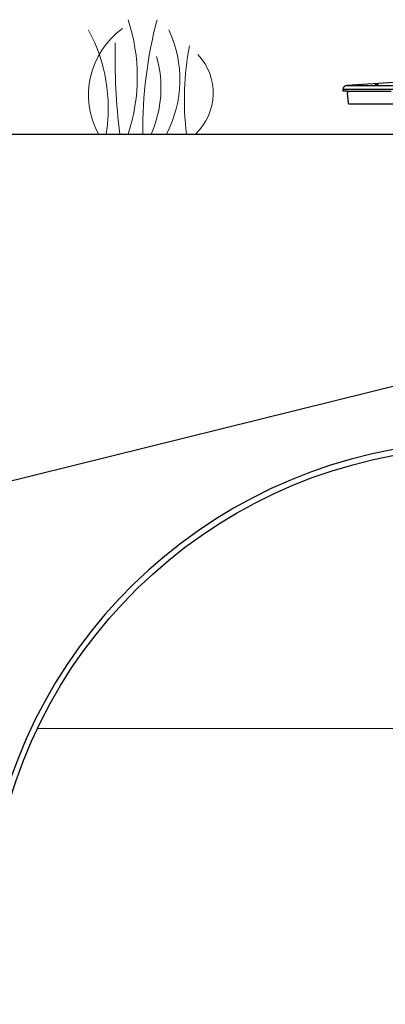
# Model space of a CAD drawing. Units: inches. Extents: x 57250 to 58300, y -1367 to -339.
# Drawn here: x 57853 to 57865, y -967 to -932 of the extents above; entities that cross this region are included whole.
import ezdxf

# ---------------------------------------------------------------- set-up
doc = ezdxf.new("R2010")
doc.units = ezdxf.units.IN
doc.header["$MEASUREMENT"] = 0
doc.layers.add('Grass', color=91, linetype='Continuous', lineweight=5)
doc.layers.add('TB', color=7, linetype='Continuous')
doc.layers.add('TB_CONSTR', color=6, linetype='Continuous', plot=False)

# ---------------------------------------------------------------- blocks, each defined once
blk = doc.blocks.new('lidd')
at = {"linetype": 'Continuous', "lineweight": 25}
for p, q in [((-14.645, 1.772), (-1.638, 1.772)), ((-14.784, 1.63), (-14.787, 1.577)), ((-14.629, 1.577), (-14.787, 1.577)), ((-1.654, 1.63), (-14.784, 1.63)), ((-14.587, 1.162), (-14.625, 1.502)), ((-12.501, 1.112), (-14.571, 1.112))]:
    blk.add_line(p, q, dxfattribs=at)
at = {"linetype": 'Continuous', "lineweight": 25, "flags": 128}
blk.add_lwpolyline([(-11.954, 1.935), (-12.81, 1.887), (-14.645, 1.772)], dxfattribs=at)
at = {"linetype": 'Continuous', "lineweight": 25}
blk.add_arc((-14.635, 1.622), 0.15, 93.8236, 177, dxfattribs=at)
for points, knots in [([(-13.553, 1.798), (-13.551, 1.798), (-13.549, 1.798), (-13.546, 1.798), (-13.544, 1.798), (-13.543, 1.798), (-13.542, 1.798), (-13.542, 1.798), (-13.543, 1.798), (-13.545, 1.797), (-13.549, 1.797), (-13.558, 1.796), (-13.563, 1.796), (-13.574, 1.795), (-13.577, 1.795), (-13.585, 1.794), (-13.589, 1.794), (-13.597, 1.793), (-13.601, 1.793), (-13.609, 1.793), (-13.613, 1.792), (-13.625, 1.792), (-13.633, 1.791), (-13.643, 1.791), (-13.646, 1.791), (-13.652, 1.79), (-13.655, 1.79), (-13.661, 1.79), (-13.665, 1.79), (-13.668, 1.79), (-13.668, 1.79), (-13.666, 1.791), (-13.664, 1.791), (-13.661, 1.791), (-13.659, 1.791), (-13.655, 1.792), (-13.652, 1.792), (-13.646, 1.792), (-13.643, 1.793), (-13.633, 1.793), (-13.625, 1.794), (-13.613, 1.795), (-13.609, 1.795), (-13.601, 1.796), (-13.597, 1.796), (-13.585, 1.796), (-13.577, 1.797), (-13.564, 1.798), (-13.558, 1.798), (-13.553, 1.798)], [0, 0, 0, 0, 0.03125, 0.03125, 0.0625, 0.0625, 0.09375, 0.09375, 0.125, 0.125, 0.1875, 0.1875, 0.25, 0.25, 0.28125, 0.28125, 0.3125, 0.3125, 0.34375, 0.34375, 0.375, 0.375, 0.4375, 0.4375, 0.46875, 0.46875, 0.5, 0.5, 0.5625, 0.5625, 0.625, 0.625, 0.65625, 0.65625, 0.6875, 0.6875, 0.71875, 0.71875, 0.75, 0.75, 0.8125, 0.8125, 0.84375, 0.84375, 0.875, 0.875, 0.9375, 0.9375, 1, 1, 1, 1]), ([(-14.646, 1.577), (-14.644, 1.577), (-14.642, 1.575), (-14.639, 1.57), (-14.638, 1.568), (-14.636, 1.563), (-14.636, 1.56), (-14.633, 1.55), (-14.631, 1.542), (-14.628, 1.523), (-14.627, 1.513), (-14.625, 1.502)], [0, 0, 0, 0, 0.25, 0.25, 0.375, 0.375, 0.5, 0.5, 0.75, 0.75, 1, 1, 1, 1]), ([(-14.629, 1.577), (-14.508, 1.577), (-14.318, 1.577), (-13.804, 1.577), (-13.48, 1.577), (-13.094, 1.577)], [0, 0, 0, 0, 0.5, 0.5, 1, 1, 1, 1]), ([(-14.571, 1.112), (-14.573, 1.112), (-14.574, 1.113), (-14.577, 1.118), (-14.578, 1.121), (-14.581, 1.13), (-14.582, 1.135), (-14.585, 1.148), (-14.586, 1.155), (-14.587, 1.162)], [0, 0, 0, 0, 0.25, 0.25, 0.5, 0.5, 0.75, 0.75, 1, 1, 1, 1])]:
    blk.add_open_spline(points, degree=3, knots=knots, dxfattribs=at)
blk = doc.blocks.new('Grass')
at = {"layer": 'Grass', "lineweight": 0}
for centre, radius, start, end in [((-4.974, 2), 6.333, 341.5917, 18.4083), ((-5.43, 0.901), 5.773, 351.0232, 28.2939), ((-1.235, 1.909), 4.085, 332.1352, 25.137)]:
    blk.add_arc(centre, radius, start, end, dxfattribs=at)
at = {"layer": 'Grass', "color": 116, "lineweight": 15, "true_color": 0x136734}
for centre, radius, start, end in [((16.84, 0.126), 15.289, 165.3492, 180.4729), ((23.697, 2.753), 23.116, 178.912, 186.8402), ((12.423, 1.235), 9.418, 168.652, 187.5365)]:
    blk.add_arc(centre, radius, start, end, dxfattribs=at)
at = {"layer": 'Grass', "color": 85, "lineweight": 9, "true_color": 0x58ba48}
for centre, radius, start, end in [((2.523, 1.367), 2.87, 125.9026, 208.4523), ((2.034, 1.437), 1.979, 313.4703, 43.0082), ((-1.711, 1.609), 3.899, 335.6232, 16.4156)]:
    blk.add_arc(centre, radius, start, end, dxfattribs=at)

msp = doc.modelspace()

# ---------------------------------------------------------------- linework, layer by layer
msp.add_line((57843.168, -936.104), (57866.24, -936.104))
at = {"lineweight": 5}
msp.add_line((57853.192, -956.892), (57878.737, -956.892), dxfattribs=at)
for points in [[(57879.237, -946.38, 0.023225), (57867.18, -946.93, 0.355225), (57851.418, -962.358)], [(57851.617, -962.381, -0.355225), (57867.198, -947.13, -0.006582), (57870.605, -946.86), (57870.605, -946.86), (57870.889, -946.842), (57870.889, -946.842, -0.006), (57874, -946.681), (57874, -946.681), (57874.284, -946.67), (57874.284, -946.67, -0.006001), (57877.399, -946.591), (57877.399, -946.591), (57877.683, -946.588), (57877.683, -946.588, -0.002994), (57879.237, -946.58)]]:
    msp.add_lwpolyline(points, format="xyb")
at = {"layer": 'TB_CONSTR'}
msp.add_line((57910.459, -933.847), (57639.338, -1000.918), dxfattribs=at)

# ---------------------------------------------------------------- block references
msp.add_blockref('lidd', (57878.668, -936.175))
at = {"layer": 'TB'}
msp.add_blockref('Grass', (57855.329, -936.104), dxfattribs=at)
msp.add_blockref('Grass', (57855.329, -936.104), dxfattribs=at)

doc.saveas('drawing.dxf')
